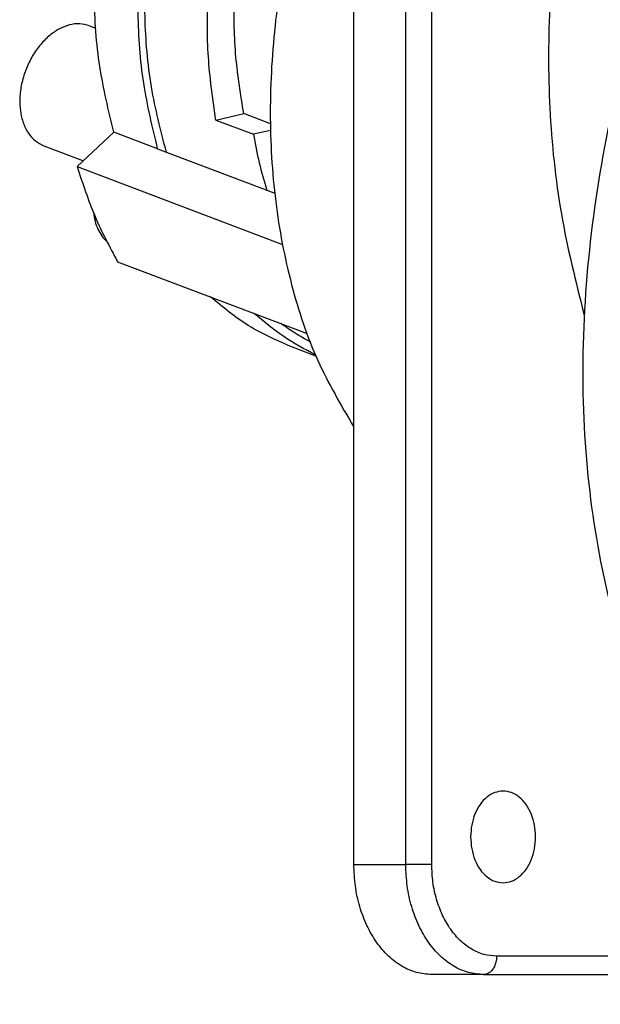
# Model space of a CAD drawing. Units: millimetres. Extents: x -54 to 156, y -86 to 211.
# Drawn here: x 86 to 102, y 113 to 140 of the extents above; entities that cross this region are included whole.
import ezdxf

# ---------------------------------------------------------------- set-up
doc = ezdxf.new("R2010")
doc.units = ezdxf.units.MM

# ---------------------------------------------------------------- blocks, each defined once
blk = doc.blocks.new('PEW_3265_PI__2', base_point=(172.655, 219.98))
at = {"color": 7, "linetype": 'Continuous'}
for p, q in [((190.883, 233.426), (190.883, 321.426)), ((193.712, 233.426), (193.712, 321.426)), ((195.126, 233.426), (195.126, 321.426)), ((176.48, 279.126), (176.822, 278.997)), ((183.36, 273.985), (184.885, 274.337)), ((186.335, 273.787), (184.885, 274.337)), ((183.36, 273.985), (185.409, 273.209)), ((175.812, 271.449), (177.804, 273.325)), ((180.194, 272.419), (177.804, 273.325)), ((186.342, 273.424), (185.409, 273.209)), ((174, 272.581), (176.149, 271.766)), ((180.194, 272.419), (186.57, 270.003)), ((175.812, 271.449), (186.992, 267.212)), ((178.012, 266.269), (188.332, 262.359)), ((188.82, 261.127), (187.453, 261.645)), ((190.883, 233.426), (193.712, 233.426)), ((195.126, 233.426), (193.712, 233.426)), ((217.069, 228.426), (198.661, 228.426)), ((197.954, 227.426), (195.126, 227.426)), ((197.954, 227.426), (218.653, 227.426))]:
    blk.add_line(p, q, dxfattribs=at)
for points, knots in [([(217.47, 311.31), (216.238, 310.524), (213.696, 308.902), (210.45, 305.512), (207.581, 301.476), (205.206, 296.814), (203.366, 291.668), (202.111, 286.161), (201.467, 280.432), (201.466, 274.631), (202.046, 268.887), (202.974, 265.183), (203.434, 263.349)], [0, 0, 0, 0, 4.371325, 9.020051, 13.963994, 19.190272, 24.661158, 30.320153, 36.097722, 41.916641, 47.697096, 53.361681, 53.361681, 53.361681, 53.361681]), ([(177.804, 273.325), (177.519, 274.509), (176.937, 276.939), (176.672, 280.769), (176.818, 284.75), (177.432, 288.805), (178.449, 292.86), (179.473, 295.469), (179.987, 296.778)], [0, 0, 0, 0, 3.65015, 7.483026, 11.472217, 15.581385, 19.767227, 23.982238, 23.982238, 23.982238, 23.982238]), ([(180.194, 272.419), (179.91, 273.604), (179.327, 276.033), (179.063, 279.863), (179.209, 283.844), (179.822, 287.9), (180.84, 291.954), (181.864, 294.563), (182.377, 295.872)], [0, 0, 0, 0, 3.65015, 7.483026, 11.472217, 15.581385, 19.767227, 23.982238, 23.982238, 23.982238, 23.982238]), ([(180.672, 272.238), (180.367, 273.416), (179.742, 275.835), (179.433, 279.667), (179.547, 283.659), (180.141, 287.735), (181.151, 291.813), (182.181, 294.435), (182.697, 295.751)], [0, 0, 0, 0, 3.646225, 7.482638, 11.482639, 15.608653, 19.815401, 24.052962, 24.052962, 24.052962, 24.052962]), ([(190.883, 294.54), (190.194, 292.913), (188.82, 289.665), (187.418, 284.587), (186.534, 279.486), (186.235, 274.455), (186.511, 269.61), (187.379, 265.07), (188.757, 260.893), (190.188, 258.445), (190.883, 257.256)], [0, 0, 0, 0, 5.29664, 10.57108, 15.76003, 20.805058, 25.656371, 30.276833, 34.646251, 38.76575, 38.76575, 38.76575, 38.76575]), ([(183.36, 273.985), (183.207, 275.06), (182.895, 277.252), (182.88, 280.635), (183.177, 284.103), (183.824, 287.603), (184.773, 291.086), (185.665, 293.332), (186.112, 294.457)], [0, 0, 0, 0, 3.254033, 6.634656, 10.120406, 13.68494, 17.298493, 20.929262, 20.929262, 20.929262, 20.929262]), ([(184.885, 274.337), (184.719, 275.361), (184.382, 277.451), (184.328, 280.69), (184.585, 284.019), (185.19, 287.384), (186.096, 290.734), (186.96, 292.891), (187.392, 293.972)], [0, 0, 0, 0, 3.108065, 6.344717, 9.688566, 13.112838, 16.586997, 20.078276, 20.078276, 20.078276, 20.078276]), ([(207.832, 284.137), (206.996, 281.683), (205.337, 276.809), (203.877, 269.294), (203.228, 261.87), (203.475, 254.689), (204.597, 247.928), (206.578, 241.748), (209.372, 236.289), (212.936, 231.722), (217.151, 228.056), (220.441, 226.549), (222.065, 225.805)], [0, 0, 0, 0, 7.767695, 15.431729, 22.897897, 30.084488, 36.928912, 43.394811, 49.479408, 55.220057, 60.697435, 66.031243, 66.031243, 66.031243, 66.031243]), ([(176.48, 279.126), (176.305, 279.174), (175.946, 279.271), (175.363, 279.189), (174.788, 278.954), (174.238, 278.562), (173.739, 278.04), (173.315, 277.412), (172.986, 276.708), (172.766, 275.962), (172.667, 275.211), (172.694, 274.49), (172.847, 273.832), (173.122, 273.274), (173.504, 272.827), (173.837, 272.661), (174, 272.581)], [0, 0, 0, 0, 0.539136, 1.106856, 1.722745, 2.393873, 3.116027, 3.876631, 4.657757, 5.438883, 6.199487, 6.92164, 7.592768, 8.208657, 8.776378, 9.315513, 9.315513, 9.315513, 9.315513]), ([(185.409, 273.209), (185.508, 272.69), (185.704, 271.666), (185.993, 270.663), (186.136, 270.167)], [0, 0, 0, 0, 1.582882, 3.128752, 3.128752, 3.128752, 3.128752]), ([(175.812, 271.449), (176.109, 270.534), (176.691, 268.743), (177.578, 267.082), (178.012, 266.269)], [0, 0, 0, 0, 2.879732, 5.63731, 5.63731, 5.63731, 5.63731]), ([(176.69, 268.962), (176.716, 268.8), (176.766, 268.487), (176.925, 268.052), (177.134, 267.667), (177.328, 267.462), (177.421, 267.362)], [0, 0, 0, 0, 0.489168, 0.950112, 1.38318, 1.791922, 1.791922, 1.791922, 1.791922]), ([(187.453, 261.645), (186.666, 261.989), (185.077, 262.684), (183.743, 263.793), (183.07, 264.353)], [0, 0, 0, 0, 2.56265, 5.174473, 5.174473, 5.174473, 5.174473]), ([(188.794, 261.19), (188.203, 261.502), (187.009, 262.133), (185.98, 263.006), (185.461, 263.447)], [0, 0, 0, 0, 2.000087, 4.036181, 4.036181, 4.036181, 4.036181]), ([(188.509, 261.892), (188.232, 262.046), (187.677, 262.354), (187.158, 262.719), (186.897, 262.903)], [0, 0, 0, 0, 0.948128, 1.903297, 1.903297, 1.903297, 1.903297]), ([(199.015, 237.426), (198.859, 237.408), (198.538, 237.372), (198.102, 237.098), (197.736, 236.694), (197.46, 236.171), (197.281, 235.569), (197.258, 235.143), (197.247, 234.926)], [0, 0, 0, 0, 0.465394, 0.959511, 1.499776, 2.088847, 2.71713, 3.366975, 3.366975, 3.366975, 3.366975]), ([(200.783, 234.926), (200.771, 235.143), (200.749, 235.569), (200.569, 236.171), (200.294, 236.694), (199.927, 237.098), (199.492, 237.372), (199.171, 237.408), (199.015, 237.426)], [0, 0, 0, 0, 0.649845, 1.278128, 1.867199, 2.407464, 2.90158, 3.366975, 3.366975, 3.366975, 3.366975]), ([(197.247, 234.926), (197.258, 234.709), (197.281, 234.282), (197.46, 233.68), (197.736, 233.157), (198.102, 232.753), (198.538, 232.479), (198.859, 232.443), (199.015, 232.426)], [0, 0, 0, 0, 0.649845, 1.278128, 1.867199, 2.407464, 2.90158, 3.366974, 3.366974, 3.366974, 3.366974]), ([(199.015, 232.426), (199.171, 232.443), (199.492, 232.479), (199.927, 232.753), (200.294, 233.157), (200.569, 233.68), (200.749, 234.282), (200.771, 234.709), (200.783, 234.926)], [0, 0, 0, 0, 0.465394, 0.959511, 1.499776, 2.088847, 2.717129, 3.366975, 3.366975, 3.366975, 3.366975]), ([(195.126, 227.426), (194.846, 227.449), (194.277, 227.495), (193.468, 227.863), (192.729, 228.427), (192.087, 229.184), (191.563, 230.097), (191.177, 231.135), (190.929, 232.259), (190.899, 233.034), (190.883, 233.426)], [0, 0, 0, 0, 0.835689, 1.701725, 2.621204, 3.606151, 4.657374, 5.766314, 6.917474, 8.090851, 8.090851, 8.090851, 8.090851]), ([(197.954, 227.426), (197.675, 227.449), (197.106, 227.495), (196.296, 227.863), (195.558, 228.427), (194.916, 229.184), (194.391, 230.097), (194.005, 231.135), (193.758, 232.259), (193.727, 233.034), (193.712, 233.426)], [0, 0, 0, 0, 0.835689, 1.701725, 2.621204, 3.606151, 4.657374, 5.766314, 6.917474, 8.090851, 8.090851, 8.090851, 8.090851]), ([(198.661, 228.426), (198.428, 228.445), (197.954, 228.484), (197.28, 228.79), (196.664, 229.26), (196.129, 229.891), (195.692, 230.652), (195.371, 231.517), (195.164, 232.453), (195.139, 233.099), (195.126, 233.426)], [0, 0, 0, 0, 0.696407, 1.418104, 2.184337, 3.005126, 3.881145, 4.805261, 5.764562, 6.742376, 6.742376, 6.742376, 6.742376]), ([(198.661, 228.426), (198.657, 228.339), (198.648, 228.168), (198.576, 227.927), (198.466, 227.718), (198.319, 227.557), (198.145, 227.447), (198.017, 227.433), (197.954, 227.426)], [0, 0, 0, 0, 0.259938, 0.511251, 0.74688, 0.962986, 1.160632, 1.34679, 1.34679, 1.34679, 1.34679])]:
    blk.add_open_spline(points, degree=3, knots=knots, dxfattribs=at)
blk = doc.blocks.new('Assonometria1', base_point=(223.965, 274))
blk.add_blockref('PEW_3265_PI__2', (172.655, 219.98))

msp = doc.modelspace()

# ---------------------------------------------------------------- block references
at = {"xscale": 0.5, "yscale": 0.5, "zscale": 0.5}
msp.add_blockref('Assonometria1', (111.982, 137), dxfattribs=at)

doc.saveas('drawing.dxf')
